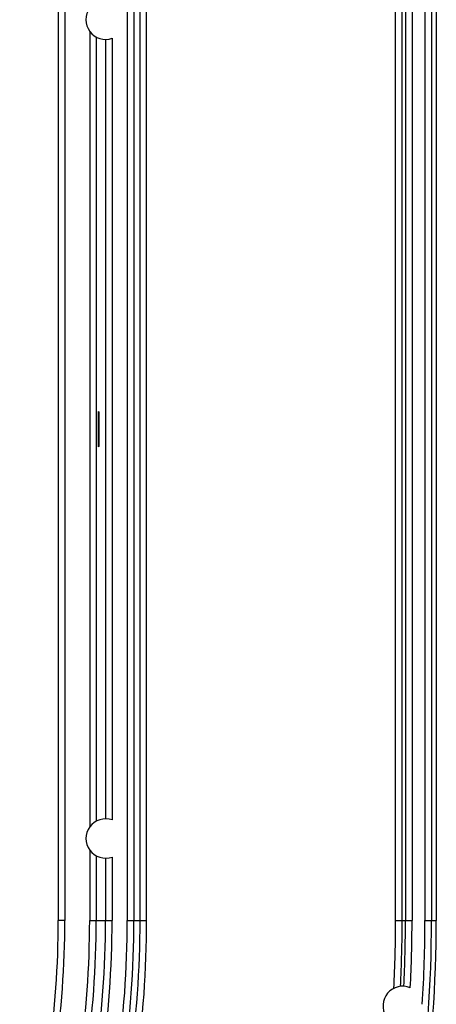
# Model space of a CAD drawing. Extents: x -1163 to 2268, y -1135 to 1101.
# Drawn here: x 86 to 112, y 815 to 875 of the extents above; entities that cross this region are included whole.
import ezdxf

# ---------------------------------------------------------------- set-up
doc = ezdxf.new("R2010")
doc.units = 0
doc.header["$LTSCALE"] = 15.367
doc.layers.get('0').update_dxf_attribs({"linetype": 'CONTINUOUS'})

msp = doc.modelspace()

# ---------------------------------------------------------------- linework, layer by layer
at = {"color": 7, "linetype": 'CONTINUOUS'}
for p, q in [((88.703, 880.043), (88.703, 820.043)), ((89.103, 880.043), (89.103, 820.043)), ((92.917, 880.043), (92.917, 820.043)), ((93.317, 880.043), (93.317, 820.043)), ((93.7, 820.043), (93.7, 880.043)), ((94.1, 820.043), (94.1, 880.043)), ((109.307, 820.043), (109.307, 880.043)), ((109.707, 820.043), (109.707, 880.043)), ((109.908, 880.043), (109.908, 820.043)), ((110.308, 880.043), (110.308, 820.043)), ((111.098, 880.043), (111.098, 820.043)), ((111.498, 880.043), (111.498, 820.043)), ((111.79, 880.043), (111.79, 820.043)), ((90.619, 874.343), (90.619, 825.744)), ((91.019, 873.99), (91.019, 826.097)), ((91.589, 873.843), (91.589, 826.243)), ((91.989, 873.911), (91.989, 826.176)), ((90.619, 824.343), (90.619, 820.043)), ((91.019, 823.99), (91.019, 820.043)), ((91.589, 823.843), (91.589, 820.043)), ((91.989, 823.911), (91.989, 820.043)), ((89.103, 820.043), (88.703, 820.043)), ((90.619, 820.043), (91.989, 820.043)), ((92.917, 820.043), (94.1, 820.043)), ((109.307, 820.043), (110.308, 820.043)), ((111.098, 820.043), (111.79, 820.043))]:
    msp.add_line(p, q, dxfattribs=at)
for centre, radius, start, end in [((91.593, 875.043), 1.2, 70.70469, 289.29531), ((91.593, 825.043), 1.2, 70.70469, 289.29531), ((31.554, 820.043), 57.149, 343.48343, 360), ((31.554, 820.043), 57.549, 343.48343, 360), ((31.554, 820.043), 59.065, 343.48343, 360), ((31.554, 820.043), 59.465, 343.48343, 360), ((31.554, 820.043), 60.035, 343.48343, 360), ((31.554, 820.043), 60.435, 343.48343, 360), ((31.554, 820.043), 61.363, 343.48343, 360), ((31.554, 820.043), 61.763, 343.48343, 360), ((31.554, 820.043), 62.146, 343.48343, 360), ((31.554, 820.043), 62.546, 343.48343, 360), ((31.554, 820.043), 79.945, 343.48343, 360), ((31.554, 820.043), 80.237, 343.48343, 360), ((31.554, 820.043), 77.753, 356.94194, 360), ((31.554, 820.043), 78.153, 357.04681, 360), ((31.554, 820.043), 78.354, 357.05855, 360), ((31.554, 820.043), 78.754, 357.00716, 360), ((31.554, 820.043), 79.545, 356.30792, 360), ((109.737, 814.825), 1.2, 67.29933, 285.06282)]:
    msp.add_arc(centre, radius, start, end, dxfattribs=at)
msp.add_ellipse((91.168, 850.043), major_axis=(0, 1.075), ratio=0.008727, dxfattribs=at)

doc.saveas('drawing.dxf')
